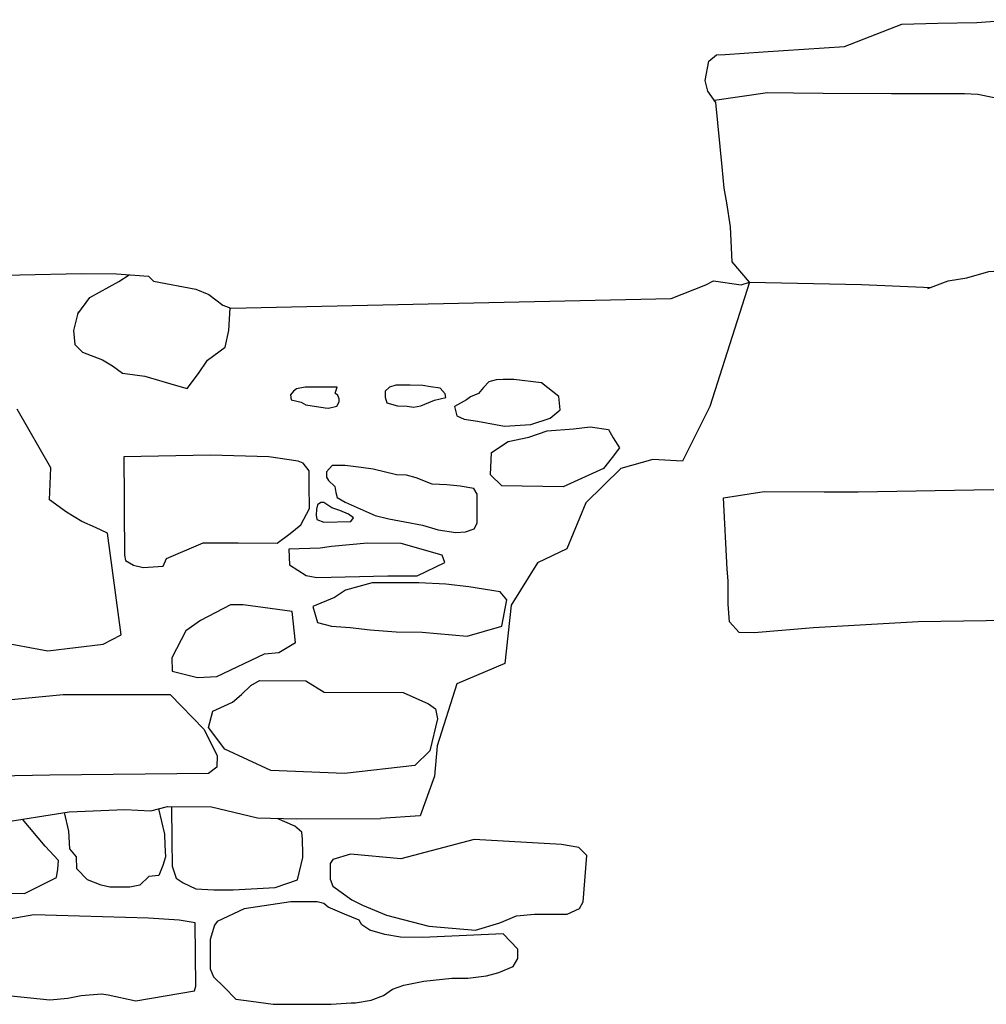
# Model space of a CAD drawing. Extents: x 2183.8 to 2243.3, y 8 to 50.
# Drawn here: x 2189.4 to 2190.3, y 30.8 to 31.8 of the extents above; entities that cross this region are included whole.
import ezdxf

# ---------------------------------------------------------------- set-up
doc = ezdxf.new("R2010")
doc.units = 0
doc.header["$LTSCALE"] = 50
for name, pattern in [('SOLID_LINE', [10, 10, 0]), ('XMAP-LINE-7', [10, 10, 0]), ('XMAP-LINE-8', [10, 10, 0])]:
    doc.linetypes.add(name, pattern=pattern)
for name, color, linetype in [('ARCHI_STONE', 113, 'Continuous'), ('MAJOR_DETAIL', 1, 'Continuous'), ('MINOR_DETAIL', 40, 'Continuous'), ('OUTLINE', 7, 'Continuous')]:
    doc.layers.add(name, color=color, linetype=linetype)

msp = doc.modelspace()

# ---------------------------------------------------------------- linework, layer by layer
at = {"layer": 'ARCHI_STONE', "linetype": 'XMAP-LINE-7'}
for points in [[(2190.2535, 31.49926, -4950.365), (2190.2735, 31.50688, -4950.2885), (2190.2919, 31.50988, -4950.287), (2190.3135, 31.51608, -4950.2846), (2190.3363, 31.51775, -4950.2833), (2190.373, 31.5202, -4950.2813), (2190.3916, 31.52014, -4950.2806), (2190.391, 31.54988, -4950.2731), (2190.3906, 31.6046, -4950.2593), (2190.3819, 31.62511, -4950.2544), (2190.3792, 31.63246, -4950.2527), (2190.3749, 31.64343, -4950.2501), (2190.3747, 31.67389, -4950.2424), (2190.362, 31.67763, -4950.2419), (2190.3378, 31.68335, -4950.2414), (2190.3027, 31.69059, -4950.2409), (2190.2894, 31.6911, -4950.2413), (2190.2176, 31.69133, -4950.2441), (2190.1501, 31.69154, -4950.2466), (2190.1211, 31.69198, -4950.2476), (2190.0953, 31.69206, -4950.2486), (2190.0431, 31.68462, -4950.2516)], [(2189.4153, 31.47444, -4950.6179), (2189.4271, 31.49046, -4950.6179), (2189.456, 31.5061, -4950.6179), (2189.4659, 31.51283, -4950.6179), (2189.4659, 31.51283, -4950.6179)], [(2190.0776, 31.50549, -4950.365), (2190.1879, 31.5032, -4950.365), (2190.2566, 31.50044, -4950.365), (2190.2566, 31.50045, -4950.365)], [(2189.4158, 31.47636, -4950.6174), (2189.411, 31.45794, -4950.6222), (2189.4125, 31.44421, -4950.6256), (2189.4201, 31.4365, -4950.6273), (2189.4399, 31.42898, -4950.6284), (2189.4496, 31.42312, -4950.6295), (2189.4595, 31.41594, -4950.6309), (2189.4815, 31.41307, -4950.6308), (2189.5126, 31.40372, -4950.632), (2189.5232, 31.40091, -4950.6323), (2189.5345, 31.41542, -4950.6282), (2189.5433, 31.42856, -4950.6245), (2189.5606, 31.44158, -4950.6205), (2189.5643, 31.45797, -4950.6183), (2189.5656, 31.48037, -4950.6183), (2189.5656, 31.48037, -4950.6183)], [(2189.2926, 31.15963, -4950.5883), (2189.3857, 31.14232, -4950.589), (2189.4404, 31.14884, -4950.5853), (2189.4583, 31.15808, -4950.5822), (2189.4446, 31.25823, -4950.5809), (2189.4327, 31.26375, -4950.58), (2189.4194, 31.26955, -4950.579), (2189.4041, 31.27882, -4950.5773), (2189.3876, 31.29111, -4950.5748), (2189.3889, 31.32248, -4950.584), (2189.3557, 31.38036, -4950.6234)], [(2189.4948, 30.98648, -4950.4675), (2189.501, 30.96149, -4950.4651), (2189.5012, 30.95063, -4950.4678), (2189.5018, 30.93919, -4950.4707), (2189.4992, 30.93053, -4950.473), (2189.4954, 30.92091, -4950.4755), (2189.4853, 30.91971, -4950.4762), (2189.4767, 30.91139, -4950.4787), (2189.4668, 30.90928, -4950.4796), (2189.4469, 30.90923, -4950.4804), (2189.4385, 30.91128, -4950.4802), (2189.4248, 30.91655, -4950.4794), (2189.4146, 30.92737, -4950.477), (2189.4142, 30.93905, -4950.4741), (2189.4075, 30.94694, -4950.4724), (2189.4067, 30.96445, -4950.468), (2189.4022, 30.98286, -4950.4675)], [(2189.5079, 30.98888, -4950.4621), (2189.5082, 30.95567, -4950.4681), (2189.5083, 30.9299, -4950.4746), (2189.5123, 30.91828, -4950.4774), (2189.5193, 30.91357, -4950.4783), (2189.5316, 30.90764, -4950.4793), (2189.5496, 30.90665, -4950.4788), (2189.5684, 30.90659, -4950.4781), (2189.6101, 30.90884, -4950.4759), (2189.6319, 30.91669, -4950.4731), (2189.6371, 30.93858, -4950.4674), (2189.6371, 30.94168, -4950.4666), (2189.637, 30.95671, -4950.4628), (2189.6361, 30.9635, -4950.4611), (2189.6294, 30.96946, -4950.4599), (2189.6121, 30.97708, -4950.4591), (2189.6121, 30.97708, -4950.459)], [(2189.2608, 30.97409, -4950.439), (2189.2677, 30.94497, -4950.4435), (2189.2761, 30.93928, -4950.4446), (2189.2853, 30.93378, -4950.4457), (2189.2927, 30.91485, -4950.4502), (2189.2994, 30.91056, -4950.451), (2189.349, 30.90344, -4950.4509), (2189.363, 30.90305, -4950.4504), (2189.3945, 30.91872, -4950.4452), (2189.3957, 30.9269, -4950.4431), (2189.3963, 30.93547, -4950.4409), (2189.3831, 30.94987, -4950.4378), (2189.361, 30.97627, -4950.4377)]]:
    msp.add_polyline3d(points, dxfattribs=at)
for points in [[(2189.7431, 31.40414, -4950.6243), (2189.7289, 31.40419, -4950.6248), (2189.7226, 31.40218, -4950.6256), (2189.7183, 31.39809, -4950.6268), (2189.7183, 31.39236, -4950.6282), (2189.72, 31.38676, -4950.6296), (2189.7305, 31.38368, -4950.63), (2189.7402, 31.38341, -4950.6296), (2189.7463, 31.38235, -4950.6297), (2189.7535, 31.38381, -4950.629), (2189.7669, 31.38941, -4950.6271), (2189.7781, 31.39203, -4950.626), (2189.7775, 31.39546, -4950.6252), (2189.7726, 31.40107, -4950.6239), (2189.7632, 31.4025, -4950.6239), (2189.7555, 31.40369, -4950.6239), (2189.7431, 31.40414, -4950.6243)], [(2189.8726, 31.40625, -4950.6187), (2189.8453, 31.40951, -4950.619), (2189.8346, 31.40966, -4950.6194), (2189.8279, 31.40945, -4950.6197), (2189.8205, 31.40721, -4950.6205), (2189.8154, 31.40189, -4950.6221), (2189.8104, 31.39591, -4950.6238), (2189.8025, 31.39261, -4950.6249), (2189.7987, 31.38947, -4950.6258), (2189.7868, 31.38301, -4950.6279), (2189.789, 31.37382, -4950.6302), (2189.7963, 31.37053, -4950.6307), (2189.8093, 31.36863, -4950.6307), (2189.8184, 31.36685, -4950.6308), (2189.836, 31.36377, -4950.6309), (2189.862, 31.36539, -4950.6183), (2189.8812, 31.3714, -4950.6308), (2189.8908, 31.37983, -4950.6308), (2189.8896, 31.39306, -4950.6308), (2189.8726, 31.40625, -4950.6187)], [(2189.6712, 31.40216, -4950.6276), (2189.6396, 31.40226, -4950.6288), (2189.6309, 31.40054, -4950.6296), (2189.6279, 31.39803, -4950.6303), (2189.6251, 31.3945, -4950.6313), (2189.6256, 31.38974, -4950.6325), (2189.6355, 31.38717, -4950.6328), (2189.6403, 31.38466, -4950.6332), (2189.6593, 31.38162, -4950.6332), (2189.6624, 31.38149, -4950.6332), (2189.6709, 31.38333, -4950.6324), (2189.6729, 31.3878, -4950.6312), (2189.6729, 31.39071, -4950.6304), (2189.6717, 31.39374, -4950.6297), (2189.669, 31.39606, -4950.6292), (2189.6712, 31.40216, -4950.6276)], [(2189.8335, 31.30476, -4950.6257), (2189.8221, 31.31573, -4950.6234), (2189.8233, 31.3376, -4950.6178), (2189.8396, 31.34865, -4950.6144), (2189.8601, 31.35278, -4950.6125), (2189.878, 31.35892, -4950.6103), (2189.904, 31.36117, -4950.6087), (2189.9205, 31.36292, -4950.6088), (2189.9385, 31.36051, -4950.6088), (2189.9433, 31.35209, -4950.6088), (2189.9493, 31.34246, -4950.6088), (2189.9421, 31.33284, -4950.6088), (2189.9337, 31.32201, -4950.6088), (2189.894, 31.30396, -4950.6088), (2189.8335, 31.30476, -4950.6257)], [(2189.4607, 31.3336, -4950.5737), (2189.461, 31.29236, -4950.5841), (2189.4611, 31.27297, -4950.589), (2189.4613, 31.24577, -4950.5958), (2189.4613, 31.23654, -4950.5982), (2189.4625, 31.2312, -4950.5995), (2189.4703, 31.22654, -4950.6003), (2189.4799, 31.22441, -4950.6005), (2189.4994, 31.22568, -4950.5994), (2189.5029, 31.23317, -4950.5974), (2189.5391, 31.24867, -4950.5921), (2189.5735, 31.24856, -4950.5908), (2189.6121, 31.24844, -4950.5893), (2189.6248, 31.25786, -4950.5864), (2189.6354, 31.26626, -4950.5839), (2189.6438, 31.28267, -4950.5794), (2189.6436, 31.3055, -4950.5737), (2189.6436, 31.30954, -4950.5726), (2189.6435, 31.31979, -4950.5701), (2189.6377, 31.32722, -4950.5684), (2189.6327, 31.32933, -4950.5681), (2189.6037, 31.3335, -4950.5681), (2189.5463, 31.33524, -4950.5664), (2189.4607, 31.3336, -4950.5737)], [(2189.688, 31.28473, -4950.5793), (2189.7086, 31.27557, -4950.5808), (2189.722, 31.27243, -4950.581), (2189.7379, 31.26942, -4950.5812), (2189.7551, 31.26625, -4950.5813), (2189.7708, 31.2616, -4950.5819), (2189.7882, 31.25875, -4950.5819), (2189.7976, 31.25954, -4950.5814), (2189.8061, 31.26247, -4950.5803), (2189.8092, 31.26796, -4950.5788), (2189.8092, 31.27749, -4950.5764), (2189.8091, 31.28859, -4950.5736), (2189.8091, 31.29649, -4950.5716), (2189.8057, 31.30221, -4950.5703), (2189.7922, 31.30451, -4950.5702), (2189.7792, 31.30583, -4950.5704), (2189.7647, 31.30646, -4950.5708), (2189.7489, 31.3129, -4950.5698), (2189.7393, 31.31531, -4950.5695), (2189.7296, 31.3158, -4950.5698), (2189.7065, 31.3214, -4950.5693), (2189.6949, 31.32283, -4950.5694), (2189.679, 31.32475, -4950.5695), (2189.666, 31.32479, -4950.57), (2189.6605, 31.31858, -4950.5718), (2189.6605, 31.31343, -4950.5731), (2189.6605, 31.31343, -4950.5731), (2189.6627, 31.30998, -4950.5739), (2189.6689, 31.30411, -4950.5751), (2189.6698, 31.29821, -4950.5766), (2189.6711, 31.2932, -4950.5778), (2189.679, 31.28886, -4950.5786), (2189.688, 31.28473, -4950.5793)], [(2190.0919, 31.29921, -4950.2678), (2190.1512, 31.29903, -4950.2656), (2190.1846, 31.29892, -4950.2643), (2190.3177, 31.30132, -4950.2585), (2190.4786, 31.29706, -4950.2534), (2190.5104, 31.29393, -4950.2529), (2190.5108, 31.23634, -4950.2675), (2190.511, 31.1943, -4950.2781), (2190.51, 31.18638, -4950.2801), (2190.4872, 31.16561, -4950.2862), (2190.4515, 31.16631, -4950.2874), (2190.4053, 31.17126, -4950.288), (2190.3755, 31.17252, -4950.2888), (2190.2439, 31.17088, -4950.2943), (2190.1408, 31.16494, -4950.2999), (2190.0822, 31.16011, -4950.3033), (2190.0673, 31.16023, -4950.3039), (2190.058, 31.17068, -4950.3016), (2190.0565, 31.18809, -4950.2973), (2190.0564, 31.2113, -4950.2914), (2190.0556, 31.22259, -4950.2886), (2190.0521, 31.29319, -4950.2862), (2190.0919, 31.29921, -4950.2678)], [(2189.6578, 31.28858, -4950.5799), (2189.6549, 31.28859, -4950.58), (2189.6518, 31.28606, -4950.5808), (2189.6506, 31.28173, -4950.5819), (2189.6505, 31.27604, -4950.5834), (2189.6511, 31.27184, -4950.5844), (2189.6581, 31.26898, -4950.5848), (2189.6845, 31.26981, -4950.5836), (2189.6872, 31.27332, -4950.5826), (2189.6824, 31.27708, -4950.5819), (2189.6736, 31.28054, -4950.5813), (2189.6657, 31.2831, -4950.581), (2189.6578, 31.28858, -4950.5799)], [(2189.6242, 31.22706, -4950.5779), (2189.6404, 31.21661, -4950.5799), (2189.6509, 31.21457, -4950.58), (2189.7211, 31.2161, -4950.5769), (2189.7498, 31.21601, -4950.5758), (2189.7773, 31.2292, -4950.5714), (2189.7745, 31.23642, -4950.5697), (2189.7342, 31.24817, -4950.5683), (2189.7009, 31.24828, -4950.5696), (2189.6654, 31.24492, -4950.5718), (2189.6544, 31.24344, -4950.5726), (2189.6234, 31.24243, -4950.5727), (2189.6242, 31.22706, -4950.5779)], [(2189.7781, 31.20794, -4950.5772), (2189.7517, 31.20923, -4950.5779), (2189.7303, 31.2093, -4950.5787), (2189.7057, 31.20938, -4950.5797), (2189.6793, 31.20205, -4950.5825), (2189.6684, 31.19488, -4950.5848), (2189.6471, 31.18582, -4950.5879), (2189.6517, 31.17021, -4950.5916), (2189.6655, 31.16646, -4950.5921), (2189.6839, 31.16529, -4950.5916), (2189.7035, 31.16289, -4950.5915), (2189.7291, 31.16095, -4950.591), (2189.7548, 31.16052, -4950.5901), (2189.7994, 31.15685, -4950.5895), (2189.8333, 31.16654, -4950.5895), (2189.8382, 31.19237, -4950.5895), (2189.8317, 31.20044, -4950.5895), (2189.801, 31.20529, -4950.5895), (2189.7781, 31.20794, -4950.5772)], [(2189.6052, 31.18387, -4950.5097), (2189.5785, 31.18761, -4950.5098), (2189.566, 31.18765, -4950.5103), (2189.5362, 31.17208, -4950.5154), (2189.5219, 31.16194, -4950.5185), (2189.5082, 31.13528, -4950.5543), (2189.5083, 31.12225, -4950.5575), (2189.5333, 31.11612, -4950.5581), (2189.5524, 31.11708, -4950.5571), (2189.5995, 31.13916, -4950.5497), (2189.6137, 31.1407, -4950.5497), (2189.6299, 31.15039, -4950.5497), (2189.6267, 31.18107, -4950.5497), (2189.6052, 31.18387, -4950.5097)], [(2189.5441, 31.06663, -4950.5278), (2189.5485, 31.08262, -4950.5236), (2189.5679, 31.0917, -4950.5205), (2189.5768, 31.09908, -4950.5183), (2189.5859, 31.10809, -4950.5157), (2189.5944, 31.11301, -4950.5141), (2189.6401, 31.11275, -4950.5124), (2189.6584, 31.10141, -4950.5146), (2189.7362, 31.10116, -4950.5116), (2189.7612, 31.09008, -4950.5134), (2189.768, 31.08505, -4950.5144), (2189.7699, 31.07538, -4950.5168), (2189.7623, 31.04383, -4950.5168), (2189.7478, 31.0293, -4950.5168), (2189.6783, 31.02122, -4950.5168), (2189.6057, 31.02445, -4950.5168), (2189.5605, 31.04544, -4950.5168), (2189.5441, 31.06663, -4950.5278)], [(2189.2102, 31.04645, -4950.5316), (2189.2161, 31.05904, -4950.5282), (2189.2379, 31.08321, -4950.5212), (2189.401, 31.09935, -4950.5363), (2189.5065, 31.09925, -4950.5323), (2189.5396, 31.06496, -4950.5396), (2189.5527, 31.03919, -4950.5457), (2189.5524, 31.02768, -4950.5458), (2189.5443, 31.02122, -4950.5458), (2189.3877, 31.01961, -4950.5458), (2189.2811, 31.01799, -4950.5458), (2189.2149, 31.01799, -4950.5458), (2189.2085, 31.03414, -4950.5458), (2189.2102, 31.04645, -4950.5316)], [(2189.8923, 30.95142, -4950.3322), (2189.8063, 30.95639, -4950.3676), (2189.7337, 30.93725, -4950.3752), (2189.6842, 30.94198, -4950.4292), (2189.6669, 30.93656, -4950.4313), (2189.6641, 30.93256, -4950.4324), (2189.6641, 30.92496, -4950.4343), (2189.6642, 30.91727, -4950.4362), (2189.6667, 30.91039, -4950.4379), (2189.6857, 30.89693, -4950.4405), (2189.6959, 30.89142, -4950.4418), (2189.7197, 30.88161, -4950.4434), (2189.7613, 30.87078, -4950.4445), (2189.8073, 30.86702, -4950.4367), (2189.8315, 30.87414, -4950.4337), (2189.8478, 30.88101, -4950.4313), (2189.8656, 30.88264, -4950.4302), (2189.8977, 30.88277, -4950.4289), (2189.9099, 30.88844, -4950.427), (2189.9137, 30.895, -4950.4252), (2189.9173, 30.94049, -4950.4237), (2189.9092, 30.94856, -4950.4237), (2189.8923, 30.95142, -4950.3322)], [(2189.6514, 30.89493, -4950.4344), (2189.6254, 30.89502, -4950.4354), (2189.5794, 30.88798, -4950.4389), (2189.5529, 30.87564, -4950.4431), (2189.5503, 30.87193, -4950.4441), (2189.5459, 30.85788, -4950.4478), (2189.5459, 30.84801, -4950.4503), (2189.5459, 30.83943, -4950.4525), (2189.5459, 30.82869, -4950.4552), (2189.5492, 30.82091, -4950.457), (2189.5598, 30.81077, -4950.4592), (2189.5713, 30.79905, -4950.4617), (2189.5862, 30.79686, -4950.4617), (2189.608, 30.79416, -4950.4615), (2189.6366, 30.79396, -4950.4605), (2189.6653, 30.79386, -4950.4594), (2189.6849, 30.7952, -4950.4583), (2189.6874, 30.79543, -4950.4581), (2189.6892, 30.79542, -4950.458), (2189.7045, 30.79803, -4950.4568), (2189.7169, 30.80265, -4950.4551), (2189.7255, 30.80878, -4950.4533), (2189.7369, 30.81286, -4950.4518), (2189.7565, 30.81662, -4950.4501), (2189.7841, 30.8195, -4950.4483), (2189.7999, 30.81956, -4950.4476), (2189.8182, 30.82181, -4950.4464), (2189.8305, 30.82529, -4950.445), (2189.8447, 30.83126, -4950.443), (2189.8493, 30.83898, -4950.4408), (2189.8492, 30.8483, -4950.4385), (2189.8349, 30.86343, -4950.4352), (2189.7551, 30.85974, -4950.4392), (2189.7336, 30.86004, -4950.44), (2189.718, 30.86282, -4950.4399), (2189.7033, 30.86687, -4950.4394), (2189.6953, 30.87205, -4950.4384), (2189.6927, 30.87674, -4950.4374), (2189.6784, 30.88284, -4950.4364), (2189.6622, 30.88975, -4950.4353), (2189.658, 30.89319, -4950.4346), (2189.6514, 30.89493, -4950.4344)], [(2189.3173, 30.82734, -4950.4412), (2189.3323, 30.81236, -4950.4444), (2189.3397, 30.8073, -4950.4454), (2189.3497, 30.80228, -4950.4463), (2189.3879, 30.79836, -4950.4458), (2189.3879, 30.79836, -4950.4458), (2189.4055, 30.79994, -4950.4447), (2189.4188, 30.80243, -4950.4436), (2189.4388, 30.80435, -4950.4423), (2189.4454, 30.80319, -4950.4424), (2189.4727, 30.79742, -4950.4428), (2189.5304, 30.80698, -4950.4626), (2189.5317, 30.81173, -4950.4613), (2189.5311, 30.87421, -4950.4456), (2189.5154, 30.87683, -4950.4455), (2189.485, 30.87867, -4950.4462), (2189.3945, 30.88141, -4950.4491), (2189.3722, 30.88206, -4950.4498), (2189.3231, 30.87343, -4950.4538), (2189.3166, 30.85653, -4950.4537), (2189.3173, 30.82734, -4950.4412)]]:
    msp.add_polyline3d(points, close=True, dxfattribs=at)
at = {"layer": 'MAJOR_DETAIL', "linetype": 'Continuous'}
msp.add_polyline3d([(2190.0776, 31.50549, -4950.46), (2190.0385, 31.38293, -4950.4585), (2190.0115, 31.32922, -4950.4585), (2189.9822, 31.33069, -4950.4554), (2189.9508, 31.3219, -4950.4539), (2189.9161, 31.28821, -4950.4539), (2189.8975, 31.2428, -4950.4554), (2189.8685, 31.22912, -4950.4546), (2189.8425, 31.18713, -4950.4522), (2189.8365, 31.12984, -4950.4522), (2189.7889, 31.10964, -4950.4507), (2189.7697, 31.04846, -4950.4454), (2189.7672, 31.0187, -4950.4361), (2189.7528, 30.97972, -4950.4244), (2189.7138, 30.97684, -4950.4244)], dxfattribs=at)
at = {"layer": 'MINOR_DETAIL', "linetype": 'XMAP-LINE-8'}
msp.add_polyline3d([(2189.335, 30.97209, -4950.4538), (2189.407, 30.98364, -4950.4681), (2189.4617, 30.9859, -4950.4696), (2189.4875, 30.98452, -4950.4694), (2189.5038, 30.98891, -4950.4696), (2189.5473, 30.98861, -4950.4607), (2189.5927, 30.97755, -4950.4538), (2189.631, 30.97663, -4950.4544), (2189.7138, 30.97684, -4950.4244)], dxfattribs=at)
at = {"layer": 'OUTLINE', "linetype": 'SOLID_LINE'}
for points in [[(2190.0004, 31.48938, -4950.6702), (2190.0345, 31.50305, -4950.4497), (2190.0421, 31.50696, -4950.4041), (2190.0693, 31.50305, -4950.439), (2190.0776, 31.50549, -4950.46), (2190.0606, 31.52551, -4950.2815), (2190.0588, 31.56018, -4950.2747), (2190.0551, 31.58362, -4950.2747), (2190.0526, 31.59827, -4950.2676), (2190.0506, 31.61926, -4950.2537), (2190.0444, 31.68274, -4950.2747), (2190.0364, 31.69397, -4950.2676), (2190.034, 31.70422, -4950.2676), (2190.0376, 31.72327, -4950.2571), (2190.0452, 31.72961, -4950.2537), (2190.0535, 31.7301, -4950.2537), (2190.091, 31.73254, -4950.2537), (2190.1712, 31.73791, -4950.2605), (2190.2277, 31.75989, -4950.2398), (2190.2631, 31.76086, -4950.2466), (2190.3018, 31.76135, -4950.2486), (2190.3399, 31.76428, -4950.2564)], [(2189.303, 31.51184, -4950.6758), (2189.3583, 31.51282, -4950.6739), (2189.4191, 31.51428, -4950.6719), (2189.4534, 31.51379, -4950.669), (2189.485, 31.51135, -4950.6663), (2189.4901, 31.50647, -4950.6663), (2189.5317, 31.49866, -4950.6663), (2189.5445, 31.49329, -4950.6668), (2189.5585, 31.48303, -4950.6683), (2189.5663, 31.4801, -4950.6712), (2190.0004, 31.48938, -4950.6702)]]:
    msp.add_polyline3d(points, dxfattribs=at)

doc.saveas('drawing.dxf')
